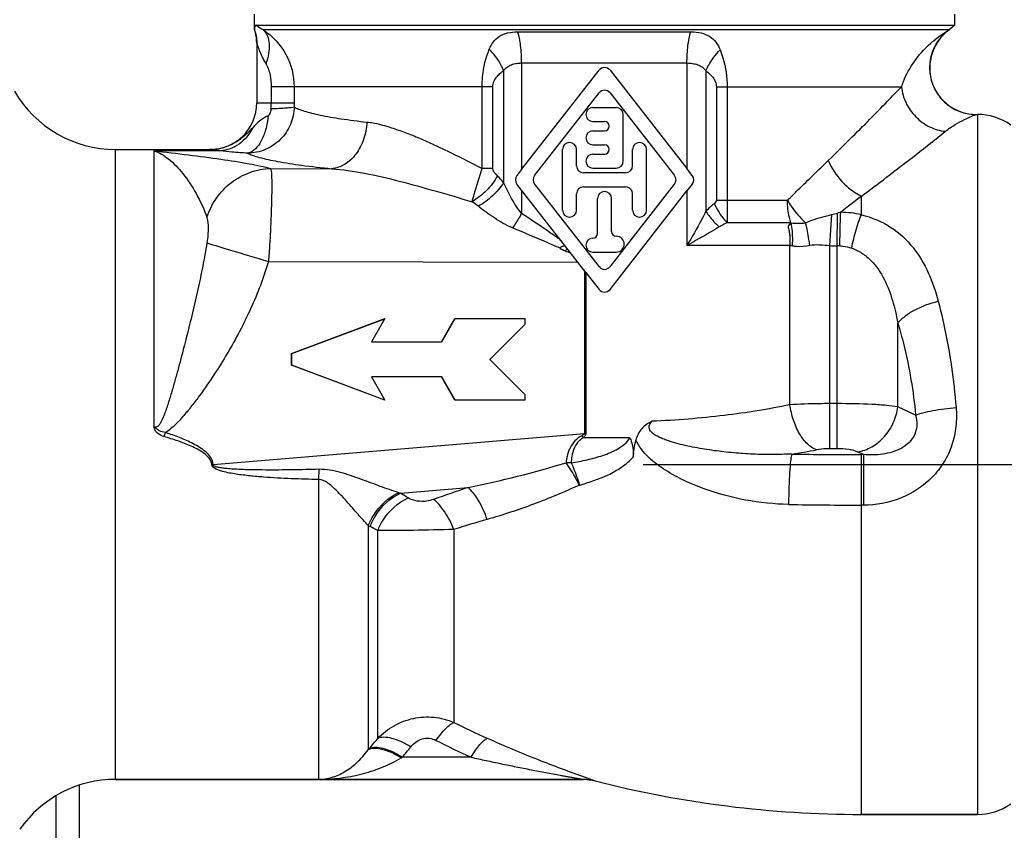
# Model space of a CAD drawing. Units: millimetres. Extents: x 0 to 420, y 0 to 297.
# Drawn here: x 124 to 145, y 232 to 250 of the extents above; entities that cross this region are included whole.
import ezdxf

# ---------------------------------------------------------------- set-up
doc = ezdxf.new("R2010")
doc.units = ezdxf.units.MM
doc.header["$LTSCALE"] = 23.1
doc.linetypes.add('CENTER', pattern=[0.6, 0.375, -0.075, 0.075, -0.075])
doc.layers.get('0').update_dxf_attribs({"linetype": 'CONTINUOUS'})
for name, color, linetype in [('A_STD', 7, 'CONTINUOUS'), ('E_STD', 7, 'CONTINUOUS'), ('KOSMETIK', 7, 'CONTINUOUS')]:
    doc.layers.add(name, color=color, linetype=linetype)

msp = doc.modelspace()

# ---------------------------------------------------------------- linework, layer by layer
at = {"color": 7, "linetype": 'Continuous'}
for p, q in [((128.543, 249.357), (128.549, 249.341)), ((128.549, 249.341), (128.562, 249.298)), ((143.543, 249.446), (143.425, 249.346)), ((128.58, 249.214), (128.586, 249.173)), ((128.586, 249.173), (128.59, 249.133)), ((128.593, 249.061), (128.593, 247.783)), ((134.266, 246.355), (135.925, 248.481)), ((136.162, 248.481), (137.807, 246.372)), ((134.545, 246.225), (135.925, 247.994)), ((136.162, 247.994), (137.542, 246.225)), ((134.545, 246.04), (135.925, 244.271)), ((136.162, 244.271), (137.542, 246.04)), ((136.162, 243.784), (137.807, 245.894)), ((135.641, 244.149), (135.925, 243.784)), ((129.338, 242.408), (131.337, 243.158)), ((129.346, 242.408), (131.338, 243.155)), ((131.337, 243.158), (131.049, 242.658)), ((132.548, 242.658), (132.837, 243.158)), ((132.555, 242.658), (132.844, 243.158)), ((132.837, 243.158), (134.336, 243.158)), ((134.336, 243.158), (134.336, 243.033)), ((134.336, 243.033), (133.586, 242.283)), ((131.049, 242.658), (132.548, 242.658)), ((129.338, 242.158), (129.338, 242.408)), ((129.346, 242.158), (129.346, 242.408)), ((133.586, 242.283), (134.336, 241.533)), ((131.337, 241.408), (129.338, 242.158)), ((129.338, 242.158), (129.346, 242.158)), ((131.338, 241.41), (129.346, 242.158)), ((131.049, 241.908), (131.337, 241.408)), ((132.548, 241.908), (131.049, 241.908)), ((132.837, 241.408), (132.548, 241.908)), ((132.844, 241.408), (132.555, 241.908)), ((134.336, 241.533), (134.336, 241.408)), ((134.336, 241.408), (132.837, 241.408)), ((135.838, 233.251), (135.59, 233.283)), ((124.793, 233.158), (124.793, 228.981)), ((124.293, 232.931), (124.293, 230.252)), ((123.518, 232.219), (123.522, 232.218))]:
    msp.add_line(p, q, dxfattribs=at)
at = {"color": 9, "linetype": 'Continuous'}
for p, q in [((143.422, 249.345), (128.74, 249.345)), ((134.183, 249.306), (137.89, 249.306)), ((134.266, 248.636), (137.807, 248.636)), ((133.881, 248.474), (133.881, 246.072)), ((138.214, 248.467), (138.214, 245.459)), ((128.902, 248.123), (128.902, 247.783)), ((133.65, 248.123), (128.902, 248.123)), ((129.394, 248.123), (129.394, 247.783)), ((133.42, 246.378), (133.42, 248.123)), ((133.65, 246.378), (133.65, 248.123)), ((138.437, 248.123), (138.437, 245.694)), ((138.437, 248.123), (142.4, 248.123)), ((138.667, 248.123), (138.667, 245.694)), ((128.593, 247.783), (129.394, 247.783)), ((144.026, 247.533), (144.026, 232.533)), ((127.814, 246.757), (126.393, 246.757)), ((133.65, 246.378), (133.42, 246.378)), ((138.437, 245.694), (139.96, 245.694)), ((140.032, 245.21), (138.669, 245.21)), ((140.014, 244.726), (137.807, 244.726)), ((129.922, 233.283), (129.922, 239.708)), ((130.983, 238.723), (130.983, 233.918)), ((131.186, 234.162), (131.186, 238.616)), ((132.816, 238.641), (132.816, 234.505)), ((130.983, 233.918), (131.004, 233.943)), ((131.69, 233.746), (131.711, 233.758)), ((133.183, 233.758), (131.711, 233.758)), ((135.59, 233.283), (129.922, 233.283)), ((135.59, 233.283), (135.59, 233.283)), ((135.609, 233.335), (135.683, 233.309)), ((135.838, 233.252), (135.838, 233.251))]:
    msp.add_line(p, q, dxfattribs=at)
at = {"color": 7, "linetype": 'Continuous'}
for points in [[(128.562, 249.298), (128.572, 249.255), (128.58, 249.214)], [(128.59, 249.133), (128.593, 249.095), (128.593, 249.061)]]:
    msp.add_lwpolyline(points, dxfattribs=at)
for centre, radius, start, end in [((136.043, 248.389), 0.15, 37.9577, 142.0423), ((125.569, 249.283), 2.5, 210, 270), ((136.043, 247.902), 0.15, 37.9577, 142.0423), ((127.593, 247.783), 1, 270, 360), ((127.594, 247.783), 0.999, 356.2494, 359.994), ((127.591, 247.783), 1.003, 355.4969, 356.2513), ((144.026, 246.283), 1.25, 54.9032, 90), ((127.594, 247.769), 0.986, 269.969, 271.1386), ((127.594, 247.777), 0.994, 271.1412, 274.5345), ((127.593, 247.783), 1, 274.5333, 277.5899), ((136.043, 244.364), 0.15, 217.9577, 322.0423), ((136.043, 243.877), 0.15, 217.9577, 322.0423), ((125.569, 230.783), 2.5, 90, 144.9674), ((144.026, 233.783), 1.25, 270, 305.0968)]:
    msp.add_arc(centre, radius, start, end, dxfattribs=at)
at = {"color": 9, "linetype": 'Continuous'}
for centre, radius, start, end in [((127.046, 247.784), 1.856, 356.1124, 359.9548), ((140.435, 247.782), 11.041, 179.9984, 180.4503), ((127.594, 247.823), 1.04, 269.9607, 273.7266), ((127.594, 247.832), 1.049, 273.7218, 274.5886), ((127.593, 247.834), 1.052, 274.5884, 275.1566), ((127.593, 247.837), 1.055, 275.1572, 277.0601), ((131.626, 244.093), 3, 41.2688, 44.9675), ((131.669, 243.458), 2.689, 51.5798, 55.1247), ((135.588, 245.509), 0.98, 238.697, 240.1404), ((135.641, 245.603), 1.088, 240.1889, 245.2268), ((135.665, 245.653), 1.143, 245.1761, 246.3327), ((139.526, 247.738), 14.838, 243.114, 246.1705), ((112.073, 249.87), 24.74, 319.9248, 320.5861), ((139.181, 247.085), 14.615, 242.5188, 245.7704), ((114.738, 247.746), 21.994, 320.5057, 321.2594), ((135.59, 232.279), 1.004, 75.6673, 89.9719)]:
    msp.add_arc(centre, radius, start, end, dxfattribs=at)
for points, knots in [([(128.794, 248.612), (128.821, 248.685), (128.861, 248.828), (128.876, 249.036), (128.841, 249.215), (128.778, 249.311), (128.74, 249.345)], [0, 0, 0, 0, 0.302445, 0.571711, 0.80207, 1, 1, 1, 1]), ([(128.74, 249.345), (128.936, 249.212), (129.273, 248.846), (129.394, 248.362), (129.394, 248.123)], [0, 0, 0, 0, 0.498272, 1, 1, 1, 1]), ([(133.574, 248.932), (133.596, 248.988), (133.653, 249.094), (133.789, 249.22), (133.974, 249.292), (134.11, 249.306), (134.183, 249.306)], [0, 0, 0, 0, 0.235677, 0.464625, 0.714144, 1, 1, 1, 1]), ([(134.266, 248.636), (134.266, 248.76), (134.254, 248.986), (134.215, 249.21), (134.183, 249.306)], [0, 0, 0, 0, 0.551663, 1, 1, 1, 1]), ([(137.807, 248.636), (137.807, 248.76), (137.82, 248.986), (137.859, 249.21), (137.89, 249.306)], [0, 0, 0, 0, 0.551731, 1, 1, 1, 1]), ([(137.89, 249.306), (137.965, 249.306), (138.107, 249.292), (138.297, 249.217), (138.438, 249.086), (138.496, 248.975), (138.519, 248.917)], [0, 0, 0, 0, 0.285228, 0.534515, 0.763349, 1, 1, 1, 1]), ([(128.593, 249.061), (128.593, 249.063), (128.597, 249.049), (128.6, 249.043), (128.607, 249.02), (128.619, 248.988), (128.637, 248.939), (128.661, 248.877), (128.689, 248.812), (128.731, 248.722), (128.768, 248.656), (128.794, 248.612)], [0, 0, 0, 0, 0.010307, 0.039158, 0.082243, 0.135316, 0.258483, 0.395179, 0.539716, 0.689512, 1, 1, 1, 1]), ([(133.42, 248.123), (133.42, 248.198), (133.434, 248.473), (133.499, 248.746), (133.574, 248.932)], [0, 0, 0, 0, 0.271645, 1, 1, 1, 1]), ([(133.881, 248.474), (133.864, 248.516), (133.784, 248.683), (133.672, 248.834), (133.574, 248.932)], [0, 0, 0, 0, 0.245486, 1, 1, 1, 1]), ([(138.214, 248.467), (138.232, 248.508), (138.311, 248.672), (138.422, 248.82), (138.519, 248.917)], [0, 0, 0, 0, 0.24509, 1, 1, 1, 1]), ([(138.519, 248.917), (138.541, 248.86), (138.628, 248.605), (138.667, 248.332), (138.667, 248.123)], [0, 0, 0, 0, 0.226068, 1, 1, 1, 1]), ([(128.794, 248.612), (128.814, 248.576), (128.85, 248.501), (128.891, 248.337), (128.902, 248.209), (128.902, 248.123)], [0, 0, 0, 0, 0.242566, 0.493659, 1, 1, 1, 1]), ([(133.881, 248.474), (133.902, 248.502), (133.952, 248.553), (134.047, 248.604), (134.154, 248.63), (134.228, 248.636), (134.266, 248.636)], [0, 0, 0, 0, 0.242416, 0.48494, 0.736756, 1, 1, 1, 1]), ([(137.807, 248.636), (137.847, 248.636), (137.926, 248.63), (138.039, 248.603), (138.14, 248.551), (138.193, 248.497), (138.214, 248.467)], [0, 0, 0, 0, 0.263487, 0.515484, 0.757839, 1, 1, 1, 1]), ([(133.65, 248.123), (133.65, 248.163), (133.668, 248.24), (133.728, 248.335), (133.801, 248.411), (133.854, 248.454), (133.881, 248.474)], [0, 0, 0, 0, 0.274635, 0.529008, 0.768769, 1, 1, 1, 1]), ([(138.214, 248.467), (138.268, 248.428), (138.345, 248.358), (138.42, 248.237), (138.437, 248.162), (138.437, 248.123)], [0, 0, 0, 0, 0.470736, 0.725527, 1, 1, 1, 1]), ([(129.394, 247.695), (129.393, 247.567), (129.338, 247.307), (129.117, 246.979), (128.788, 246.758), (128.528, 246.705), (128.399, 246.704)], [0, 0, 0, 0, 0.250026, 0.500318, 0.750358, 1, 1, 1, 1]), ([(128.898, 247.658), (128.896, 247.644), (128.894, 247.615), (128.885, 247.58), (128.875, 247.553), (128.864, 247.533), (128.855, 247.515), (128.844, 247.504), (128.838, 247.502)], [0, 0, 0, 0, 0.252889, 0.505623, 0.631401, 0.756672, 0.881145, 1, 1, 1, 1]), ([(128.898, 247.658), (128.958, 247.66), (129.067, 247.665), (129.212, 247.673), (129.318, 247.683), (129.374, 247.69), (129.394, 247.695)], [0, 0, 0, 0, 0.360921, 0.658349, 0.875134, 1, 1, 1, 1]), ([(129.394, 247.695), (129.423, 247.676), (129.496, 247.643), (129.621, 247.603), (129.775, 247.56), (130.036, 247.499), (130.431, 247.431), (130.767, 247.393), (130.951, 247.367)], [0, 0, 0, 0, 0.065877, 0.147955, 0.247875, 0.365357, 0.650758, 1, 1, 1, 1]), ([(128.838, 247.502), (128.828, 247.402), (128.803, 247.256), (128.742, 247.074), (128.654, 246.88), (128.524, 246.723), (128.399, 246.704)], [0, 0, 0, 0, 0.317877, 0.465508, 0.60164, 1, 1, 1, 1]), ([(128.838, 247.502), (128.774, 247.475), (128.651, 247.403), (128.557, 247.299), (128.508, 247.248)], [0, 0, 0, 0, 0.495697, 1, 1, 1, 1]), ([(130.951, 247.367), (131.044, 247.364), (131.234, 247.327), (131.518, 247.238), (131.816, 247.133), (132.123, 247.009), (132.437, 246.865), (132.871, 246.656), (133.199, 246.491), (133.42, 246.378)], [0, 0, 0, 0, 0.103701, 0.215798, 0.334126, 0.458222, 0.587696, 0.721671, 1, 1, 1, 1]), ([(128.508, 247.248), (128.456, 247.194), (128.351, 247.083), (128.167, 246.941), (127.955, 246.837), (127.801, 246.8), (127.723, 246.791)], [0, 0, 0, 0, 0.242173, 0.492389, 0.745592, 1, 1, 1, 1]), ([(128.508, 247.248), (128.442, 247.112), (128.292, 246.928), (128.028, 246.789), (127.885, 246.76), (127.814, 246.757)], [0, 0, 0, 0, 0.513735, 0.760325, 1, 1, 1, 1]), ([(127.814, 246.757), (127.77, 246.763), (127.697, 246.775), (127.623, 246.782), (127.593, 246.783)], [0, 0, 0, 0, 0.598612, 1, 1, 1, 1]), ([(128.399, 246.704), (128.288, 246.71), (128.092, 246.722), (127.897, 246.743), (127.814, 246.757)], [0, 0, 0, 0, 0.572028, 1, 1, 1, 1]), ([(128.399, 246.704), (128.433, 246.686), (128.515, 246.653), (128.726, 246.588), (129.076, 246.515), (129.593, 246.436), (129.982, 246.393), (130.197, 246.371)], [0, 0, 0, 0, 0.062857, 0.143829, 0.36018, 0.647098, 1, 1, 1, 1]), ([(130.197, 246.371), (130.434, 246.355), (130.922, 246.281), (131.66, 246.107), (132.426, 245.893), (132.943, 245.74), (133.207, 245.664)], [0, 0, 0, 0, 0.230331, 0.47685, 0.734563, 1, 1, 1, 1]), ([(133.207, 245.664), (133.221, 245.717), (133.289, 245.956), (133.362, 246.194), (133.42, 246.378)], [0, 0, 0, 0, 0.222767, 1, 1, 1, 1]), ([(133.749, 246.214), (133.685, 246.101), (133.524, 245.894), (133.319, 245.73), (133.207, 245.664)], [0, 0, 0, 0, 0.498824, 1, 1, 1, 1]), ([(133.881, 246.072), (133.815, 245.969), (133.65, 245.778), (133.449, 245.627), (133.34, 245.565)], [0, 0, 0, 0, 0.494381, 1, 1, 1, 1]), ([(134.266, 245.413), (134.223, 245.461), (134.148, 245.567), (134.019, 245.787), (133.934, 245.958), (133.881, 246.072)], [0, 0, 0, 0, 0.254092, 0.505993, 1, 1, 1, 1]), ([(138.437, 245.694), (138.436, 245.679), (138.426, 245.65), (138.403, 245.63), (138.393, 245.622)], [0, 0, 0, 0, 0.529135, 1, 1, 1, 1]), ([(138.667, 245.694), (138.667, 245.652), (138.667, 245.49), (138.667, 245.329), (138.669, 245.21)], [0, 0, 0, 0, 0.261777, 1, 1, 1, 1]), ([(134.073, 245.101), (133.937, 245.158), (133.685, 245.305), (133.451, 245.477), (133.34, 245.565)], [0, 0, 0, 0, 0.510685, 1, 1, 1, 1]), ([(138.214, 245.459), (138.184, 245.398), (138.055, 245.15), (137.916, 244.907), (137.807, 244.726)], [0, 0, 0, 0, 0.243676, 1, 1, 1, 1]), ([(138.393, 245.622), (138.377, 245.609), (138.314, 245.559), (138.256, 245.504), (138.214, 245.459)], [0, 0, 0, 0, 0.246123, 1, 1, 1, 1]), ([(138.214, 245.459), (138.233, 245.429), (138.314, 245.307), (138.415, 245.197), (138.498, 245.122)], [0, 0, 0, 0, 0.239933, 1, 1, 1, 1]), ([(138.393, 245.622), (138.409, 245.584), (138.483, 245.436), (138.583, 245.301), (138.669, 245.21)], [0, 0, 0, 0, 0.244152, 1, 1, 1, 1]), ([(134.266, 245.413), (134.251, 245.386), (134.191, 245.28), (134.125, 245.176), (134.073, 245.101)], [0, 0, 0, 0, 0.252039, 1, 1, 1, 1]), ([(135.079, 244.672), (134.995, 244.709), (134.661, 244.854), (134.325, 244.996), (134.073, 245.101)], [0, 0, 0, 0, 0.251019, 1, 1, 1, 1]), ([(138.498, 245.122), (138.444, 245.089), (138.216, 244.953), (137.984, 244.823), (137.807, 244.726)], [0, 0, 0, 0, 0.238852, 1, 1, 1, 1]), ([(138.669, 245.21), (138.625, 245.191), (138.567, 245.163), (138.512, 245.131), (138.498, 245.122)], [0, 0, 0, 0, 0.747663, 1, 1, 1, 1]), ([(131.186, 234.162), (131.288, 234.269), (131.524, 234.453), (131.943, 234.613), (132.391, 234.638), (132.681, 234.563), (132.816, 234.505)], [0, 0, 0, 0, 0.250059, 0.500063, 0.750028, 1, 1, 1, 1]), ([(132.437, 234.12), (132.499, 234.21), (132.592, 234.331), (132.726, 234.454), (132.787, 234.494), (132.816, 234.505)], [0, 0, 0, 0, 0.604191, 0.830992, 1, 1, 1, 1]), ([(131.893, 233.982), (131.826, 234.023), (131.694, 234.093), (131.5, 234.164), (131.331, 234.193), (131.227, 234.18), (131.186, 234.162)], [0, 0, 0, 0, 0.316908, 0.594811, 0.822852, 1, 1, 1, 1]), ([(131.893, 233.982), (131.924, 234.02), (131.996, 234.09), (132.133, 234.161), (132.29, 234.175), (132.391, 234.143), (132.437, 234.12)], [0, 0, 0, 0, 0.23969, 0.489362, 0.746154, 1, 1, 1, 1]), ([(133.183, 233.758), (133.214, 233.809), (133.274, 233.903), (133.365, 234.025), (133.448, 234.112), (133.505, 234.154), (133.531, 234.166)], [0, 0, 0, 0, 0.332816, 0.616478, 0.840327, 1, 1, 1, 1]), ([(133.531, 234.166), (133.891, 234.006), (134.579, 233.716), (135.277, 233.453), (135.609, 233.335)], [0, 0, 0, 0, 0.527632, 1, 1, 1, 1]), ([(129.922, 233.283), (130.015, 233.285), (130.207, 233.315), (130.485, 233.439), (130.752, 233.641), (130.908, 233.818), (130.983, 233.918)], [0, 0, 0, 0, 0.218122, 0.450233, 0.707696, 1, 1, 1, 1]), ([(131.69, 233.746), (131.622, 233.787), (131.49, 233.857), (131.296, 233.927), (131.126, 233.953), (131.023, 233.937), (130.983, 233.918)], [0, 0, 0, 0, 0.317817, 0.595592, 0.822911, 1, 1, 1, 1]), ([(131.711, 233.758), (131.643, 233.8), (131.511, 233.872), (131.316, 233.945), (131.147, 233.975), (131.044, 233.961), (131.004, 233.943)], [0, 0, 0, 0, 0.319432, 0.598169, 0.825133, 1, 1, 1, 1]), ([(129.922, 233.283), (130.224, 233.285), (130.683, 233.341), (131.27, 233.528), (131.554, 233.665), (131.69, 233.746)], [0, 0, 0, 0, 0.491352, 0.742541, 1, 1, 1, 1]), ([(133.183, 233.758), (133.291, 233.734), (133.505, 233.688), (133.827, 233.62), (134.148, 233.554), (134.415, 233.501), (134.627, 233.46), (134.784, 233.43), (134.94, 233.401), (135.069, 233.377), (135.171, 233.359), (135.246, 233.345), (135.32, 233.332), (135.39, 233.319), (135.447, 233.309), (135.491, 233.302), (135.52, 233.296), (135.546, 233.292), (135.565, 233.288), (135.578, 233.286), (135.584, 233.285), (135.588, 233.283), (135.59, 233.284), (135.59, 233.283)], [0, 0, 0, 0, 0.134601, 0.268739, 0.402262, 0.534915, 0.600781, 0.666218, 0.731067, 0.795052, 0.826576, 0.857651, 0.888116, 0.917644, 0.945722, 0.958909, 0.971296, 0.982352, 0.991394, 0.994927, 0.997631, 0.999367, 1, 1, 1, 1]), ([(135.683, 233.309), (135.704, 233.301), (135.733, 233.291), (135.77, 233.278), (135.793, 233.269), (135.811, 233.262), (135.826, 233.258), (135.833, 233.254), (135.838, 233.253), (135.838, 233.252)], [0, 0, 0, 0, 0.395576, 0.565831, 0.713216, 0.833732, 0.923524, 0.979727, 1, 1, 1, 1])]:
    msp.add_open_spline(points, degree=3, knots=knots, dxfattribs=at)
at = {"color": 7, "linetype": 'Continuous'}
msp.add_open_spline([(133.749, 246.214), (133.738, 246.224), (133.712, 246.254), (133.677, 246.293), (133.659, 246.34), (133.651, 246.365), (133.65, 246.378)], degree=3, knots=[0, 0, 0, 0, 0.236826, 0.60227, 0.797709, 1, 1, 1, 1], dxfattribs=at)
at = {"layer": 'A_STD', "color": 9, "linetype": 'Continuous'}
for p, q in [((134.266, 248.636), (134.266, 246.355)), ((137.807, 248.636), (137.807, 246.372)), ((134.266, 245.911), (134.266, 245.413)), ((137.807, 245.894), (137.807, 244.726)), ((128.845, 244.382), (135.472, 244.365)), ((135.613, 244.185), (135.613, 240.697)), ((135.641, 244.149), (135.641, 240.697))]:
    msp.add_line(p, q, dxfattribs=at)
at = {"layer": 'A_STD', "color": 7, "linetype": 'Continuous'}
for p, q in [((135.793, 247.683), (136.293, 247.683)), ((135.793, 247.383), (136.043, 247.383)), ((136.443, 246.533), (136.443, 247.533)), ((144.006, 247.533), (144.026, 247.533)), ((135.793, 247.183), (136.043, 247.183)), ((125.569, 246.783), (127.593, 246.783)), ((135.143, 245.483), (135.143, 246.783)), ((135.443, 246.433), (135.443, 246.783)), ((135.793, 246.883), (136.043, 246.883)), ((136.643, 246.433), (136.643, 246.783)), ((136.943, 245.483), (136.943, 246.783)), ((135.793, 246.683), (136.043, 246.683)), ((134.266, 246.355), (134.165, 246.225)), ((135.793, 246.383), (136.293, 246.383)), ((137.922, 246.225), (137.807, 246.372)), ((136.493, 246.283), (135.593, 246.283)), ((135.641, 244.149), (134.165, 246.04)), ((135.593, 245.983), (136.493, 245.983)), ((137.922, 246.04), (137.807, 245.894)), ((135.443, 245.483), (135.443, 245.833)), ((135.893, 244.983), (135.893, 245.733)), ((136.193, 245.023), (136.193, 245.733)), ((136.643, 245.483), (136.643, 245.833)), ((135.793, 244.583), (136.293, 244.583)), ((125.569, 233.283), (135.59, 233.283)), ((141.543, 232.533), (144.026, 232.533))]:
    msp.add_line(p, q, dxfattribs=at)
at = {"layer": 'A_STD', "color": 7, "linetype": 'CENTER'}
msp.add_line((136.869, 240.033), (249.854, 240.033), dxfattribs=at)
at = {"layer": 'A_STD', "color": 7, "linetype": 'Continuous'}
for centre, radius, start, end in [((135.793, 247.533), 0.15, 90, 270), ((136.293, 247.533), 0.15, 0, 90), ((136.043, 247.283), 0.1, 270, 90), ((135.793, 247.033), 0.15, 90, 270), ((135.293, 246.783), 0.15, 0, 180), ((136.793, 246.783), 0.15, 0, 180), ((136.043, 246.783), 0.1, 270, 90), ((135.793, 246.533), 0.15, 90, 270), ((136.293, 246.533), 0.15, 270, 360), ((135.593, 246.433), 0.15, 180, 270), ((136.493, 246.433), 0.15, 270, 360), ((134.283, 246.133), 0.15, 142.0423, 217.9577), ((134.663, 246.133), 0.15, 142.0423, 217.9577), ((137.423, 246.133), 0.15, 322.0423, 37.9577), ((137.803, 246.133), 0.15, 322.0423, 37.9577), ((135.593, 245.833), 0.15, 90, 180), ((136.043, 245.733), 0.15, 0, 180), ((136.493, 245.833), 0.15, 0, 90), ((135.293, 245.483), 0.15, 180, 360), ((136.793, 245.483), 0.15, 180, 360), ((136.293, 245.023), 0.1, 180, 270), ((135.793, 244.733), 0.15, 90, 270), ((135.793, 244.983), 0.1, 270, 360), ((136.293, 244.753), 0.17, 270, 90), ((141.543, 255.533), 23, 255.6385, 270)]:
    msp.add_arc(centre, radius, start, end, dxfattribs=at)
at = {"layer": 'A_STD', "color": 9, "linetype": 'Continuous'}
for centre, radius, start, end in [((126.078, 250.705), 10.978, 326.2524, 326.5912), ((131.679, 236.545), 8.798, 65.5101, 66.3646)]:
    msp.add_arc(centre, radius, start, end, dxfattribs=at)
msp.add_open_spline([(135.095, 244.848), (135.026, 244.897), (134.752, 245.087), (134.475, 245.274), (134.266, 245.413)], degree=3, knots=[0, 0, 0, 0, 0.251508, 1, 1, 1, 1], dxfattribs=at)
msp.add_open_spline([(135.192, 244.724), (135.153, 244.711), (135.115, 244.692), (135.079, 244.672)], degree=3, dxfattribs=at)
at = {"layer": 'E_STD', "color": 9, "linetype": 'Continuous'}
for p, q in [((143.422, 249.345), (143.425, 249.346)), ((144.001, 247.531), (144.006, 247.533)), ((125.569, 233.283), (125.569, 246.783)), ((126.393, 246.757), (126.393, 240.842)), ((128.888, 246.374), (130.197, 246.371)), ((141.543, 245.383), (141.543, 245.781)), ((140.865, 244.723), (140.912, 245.387)), ((141.023, 244.717), (141.029, 245.417)), ((139.972, 245.138), (140.037, 245.207)), ((140.014, 241.312), (140.014, 244.726)), ((140.865, 240.37), (140.865, 244.723)), ((141.023, 240.37), (141.023, 244.717)), ((142.322, 241.269), (142.322, 243.064)), ((141.023, 241.336), (140.865, 241.336)), ((142.705, 241.091), (142.322, 241.269)), ((127.658, 240.034), (135.613, 240.697)), ((135.593, 240.608), (136.58, 240.608)), ((135.641, 240.697), (135.613, 240.697)), ((141.023, 240.37), (140.865, 240.37)), ((141.585, 240.243), (141.456, 240.303)), ((141.543, 232.533), (141.543, 240.243)), ((141.585, 240.243), (141.543, 240.243)), ((141.585, 240.243), (141.585, 239.161)), ((127.629, 240.034), (127.658, 240.034)), ((129.922, 239.708), (129.928, 239.928)), ((131.672, 239.416), (133.123, 239.537)), ((141.585, 239.161), (141.543, 239.161))]:
    msp.add_line(p, q, dxfattribs=at)
at = {"layer": 'E_STD', "color": 7, "linetype": 'Continuous'}
for p, q in [((129.922, 233.283), (125.569, 233.283)), ((144.026, 232.533), (141.543, 232.533))]:
    msp.add_line(p, q, dxfattribs=at)
for centre, radius, start in [((144.006, 248.533), 1, 125.5434), ((125.569, 249.283), 2.5, 210)]:
    msp.add_arc(centre, radius, start, 270, dxfattribs=at)
at = {"layer": 'E_STD', "color": 9, "linetype": 'Continuous'}
for centre, radius, start, end in [((235.383, 125.051), 152.91, 127.85682, 128.06656), ((140.308, 248.022), 2.703, 282.9026, 285.4632), ((142.959, 238.411), 7.267, 104.8036, 105.401), ((141.073, 243.338), 2.099, 77.0605, 89.2172), ((140.716, 246.41), 1.381, 240.3278, 240.5606), ((140.173, 246.521), 1.321, 264.0834, 277.4803), ((141.044, 247.297), 2.581, 266.0254, 269.524), ((140.789, 229.645), 15.074, 88.8853, 89.1102), ((93.127, 251.955), 35.347, 341.3118, 341.4629), ((120.039, 225.937), 21.381, 43.3246, 43.4724), ((137.211, 258.629), 18.591, 278.7864, 280.4466), ((141.543, 324.157), 83.914, 268.98118, 270.00058), ((128.217, 263.287), 24.251, 281.6733, 286.7851), ((135.257, 238.29), 1.778, 87.6967, 91.1798), ((132.148, 241.053), 1.705, 252.4841, 253.8126), ((120.141, 220.19), 22.419, 58.5543, 59.0442), ((139.916, 218.413), 22.189, 107.8247, 109.8544), ((141.542, 322.039), 82.878, 268.92169, 270.00074), ((131.666, 239.946), 1.401, 240.7948, 242.6338), ((114.283, 206.357), 36.419, 62.3458, 62.6367), ((140.582, 213.991), 25.845, 105.8358, 107.4856)]:
    msp.add_arc(centre, radius, start, end, dxfattribs=at)
for points, knots in [([(142.4, 248.123), (142.501, 248.433), (142.806, 248.906), (143.236, 249.239), (143.422, 249.345)], [0, 0, 0, 0, 0.603192, 1, 1, 1, 1]), ([(143.422, 249.345), (143.336, 249.285), (143.184, 249.135), (143.038, 248.852), (142.986, 248.537), (143.034, 248.222), (143.178, 247.937), (143.403, 247.71), (143.686, 247.565), (143.897, 247.531), (144.001, 247.531)], [0, 0, 0, 0, 0.124917, 0.249867, 0.374893, 0.499957, 0.62503, 0.750079, 0.875059, 1, 1, 1, 1]), ([(140.834, 246.547), (140.99, 246.701), (141.289, 246.995), (141.711, 247.414), (142.076, 247.787), (142.296, 248.022), (142.4, 248.123)], [0, 0, 0, 0, 0.295966, 0.565588, 0.803669, 1, 1, 1, 1]), ([(142.4, 248.123), (142.413, 248.005), (142.481, 247.769), (142.694, 247.469), (142.99, 247.253), (143.225, 247.184), (143.342, 247.172)], [0, 0, 0, 0, 0.24825, 0.501551, 0.753976, 1, 1, 1, 1]), ([(130.951, 247.367), (130.946, 247.242), (130.901, 246.998), (130.738, 246.68), (130.498, 246.449), (130.295, 246.378), (130.197, 246.371)], [0, 0, 0, 0, 0.277596, 0.542094, 0.782583, 1, 1, 1, 1]), ([(143.342, 247.172), (143.409, 247.225), (143.543, 247.315), (143.764, 247.435), (143.917, 247.501), (144.001, 247.531)], [0, 0, 0, 0, 0.33891, 0.641143, 1, 1, 1, 1]), ([(141.543, 245.781), (141.723, 245.915), (142.328, 246.371), (142.925, 246.839), (143.342, 247.172)], [0, 0, 0, 0, 0.295698, 1, 1, 1, 1]), ([(126.393, 246.757), (126.507, 246.718), (126.739, 246.576), (127.037, 246.255), (127.314, 245.831), (127.465, 245.504), (127.527, 245.327)], [0, 0, 0, 0, 0.192096, 0.425301, 0.699291, 1, 1, 1, 1]), ([(126.393, 246.757), (126.639, 246.727), (127.117, 246.67), (127.796, 246.581), (128.314, 246.502), (128.668, 246.432), (128.82, 246.394), (128.888, 246.374)], [0, 0, 0, 0, 0.293828, 0.571296, 0.814024, 0.915683, 1, 1, 1, 1]), ([(139.96, 245.694), (140.034, 245.768), (140.22, 245.949), (140.511, 246.234), (140.728, 246.443), (140.834, 246.547)], [0, 0, 0, 0, 0.258625, 0.636331, 1, 1, 1, 1]), ([(140.834, 246.547), (140.903, 246.382), (141.103, 246.082), (141.387, 245.857), (141.543, 245.781)], [0, 0, 0, 0, 0.506461, 1, 1, 1, 1]), ([(127.527, 245.327), (127.575, 245.474), (127.715, 245.754), (128.036, 246.091), (128.439, 246.313), (128.739, 246.371), (128.888, 246.374)], [0, 0, 0, 0, 0.254165, 0.506111, 0.754695, 1, 1, 1, 1]), ([(128.888, 246.374), (128.893, 246.367), (128.899, 246.344), (128.905, 246.303), (128.91, 246.245), (128.915, 246.136), (128.916, 245.964), (128.913, 245.718), (128.904, 245.426), (128.89, 245.098), (128.871, 244.746), (128.854, 244.505), (128.845, 244.382)], [0, 0, 0, 0, 0.013099, 0.034199, 0.063416, 0.100599, 0.197716, 0.322387, 0.470364, 0.636515, 0.815142, 1, 1, 1, 1]), ([(140.032, 245.21), (140.021, 245.248), (139.994, 245.345), (139.967, 245.507), (139.959, 245.631), (139.96, 245.694)], [0, 0, 0, 0, 0.240787, 0.615948, 1, 1, 1, 1]), ([(139.96, 245.694), (139.985, 245.65), (140.095, 245.475), (140.231, 245.317), (140.345, 245.211)], [0, 0, 0, 0, 0.244614, 1, 1, 1, 1]), ([(127.527, 245.327), (127.549, 245.253), (127.555, 245.125), (127.549, 244.943), (127.536, 244.838), (127.528, 244.782)], [0, 0, 0, 0, 0.419526, 0.692493, 1, 1, 1, 1]), ([(140.345, 245.211), (140.39, 245.231), (140.574, 245.303), (140.766, 245.354), (140.912, 245.387)], [0, 0, 0, 0, 0.245146, 1, 1, 1, 1]), ([(141.082, 244.716), (141.083, 244.782), (141.086, 245.023), (141.093, 245.263), (141.102, 245.436)], [0, 0, 0, 0, 0.277137, 1, 1, 1, 1]), ([(141.335, 244.67), (141.361, 244.801), (141.42, 245.042), (141.498, 245.278), (141.543, 245.383)], [0, 0, 0, 0, 0.537575, 1, 1, 1, 1]), ([(141.543, 245.383), (141.767, 245.329), (142.185, 245.154), (142.672, 244.702), (142.997, 244.144), (143.133, 243.739), (143.188, 243.53)], [0, 0, 0, 0, 0.26433, 0.510136, 0.751822, 1, 1, 1, 1]), ([(139.972, 245.138), (139.98, 245.105), (139.996, 245.039), (140.014, 244.901), (140.014, 244.796), (140.014, 244.726)], [0, 0, 0, 0, 0.244002, 0.492685, 1, 1, 1, 1]), ([(140.067, 244.72), (140.07, 244.763), (140.077, 244.925), (140.063, 245.089), (140.037, 245.207)], [0, 0, 0, 0, 0.259757, 1, 1, 1, 1]), ([(140.437, 244.729), (140.432, 244.771), (140.41, 244.933), (140.378, 245.094), (140.345, 245.211)], [0, 0, 0, 0, 0.257916, 1, 1, 1, 1]), ([(127.528, 244.782), (127.501, 244.615), (127.44, 244.282), (127.334, 243.782), (127.218, 243.28), (127.093, 242.775), (126.984, 242.352), (126.893, 242.013), (126.822, 241.758), (126.76, 241.545), (126.708, 241.375), (126.666, 241.248), (126.63, 241.143), (126.597, 241.06), (126.571, 240.998), (126.542, 240.938), (126.513, 240.89), (126.485, 240.855), (126.459, 240.833), (126.424, 240.825), (126.403, 240.835), (126.393, 240.842)], [0, 0, 0, 0, 0.12129, 0.243581, 0.366999, 0.491587, 0.617307, 0.680561, 0.744052, 0.807755, 0.839679, 0.871647, 0.903655, 0.919673, 0.935703, 0.951745, 0.967782, 0.975858, 0.98392, 0.991952, 1, 1, 1, 1]), ([(127.528, 244.782), (127.696, 244.728), (128.135, 244.595), (128.574, 244.463), (128.845, 244.382)], [0, 0, 0, 0, 0.384932, 1, 1, 1, 1]), ([(140.067, 244.72), (140.096, 244.715), (140.219, 244.699), (140.344, 244.71), (140.437, 244.729)], [0, 0, 0, 0, 0.238644, 1, 1, 1, 1]), ([(140.437, 244.729), (140.506, 244.743), (140.651, 244.747), (140.793, 244.731), (140.865, 244.723)], [0, 0, 0, 0, 0.494373, 1, 1, 1, 1]), ([(141.082, 244.716), (141.104, 244.715), (141.189, 244.71), (141.274, 244.691), (141.335, 244.67)], [0, 0, 0, 0, 0.252035, 1, 1, 1, 1]), ([(141.335, 244.67), (141.415, 244.642), (141.566, 244.566), (141.819, 244.353), (142.048, 244.008), (142.219, 243.548), (142.292, 243.227), (142.322, 243.064)], [0, 0, 0, 0, 0.128688, 0.25407, 0.500046, 0.747847, 1, 1, 1, 1]), ([(128.845, 244.382), (128.742, 244.037), (128.548, 243.53), (128.23, 242.883), (127.967, 242.41), (127.68, 241.951), (127.424, 241.58), (127.208, 241.292), (127.037, 241.082), (126.855, 240.883), (126.718, 240.763), (126.64, 240.717)], [0, 0, 0, 0, 0.24994, 0.374978, 0.500014, 0.625048, 0.750078, 0.812595, 0.875109, 0.937609, 1, 1, 1, 1]), ([(142.322, 243.064), (142.366, 243.117), (142.478, 243.22), (142.76, 243.396), (143.011, 243.488), (143.188, 243.53)], [0, 0, 0, 0, 0.208231, 0.453286, 1, 1, 1, 1]), ([(143.188, 243.53), (143.235, 243.352), (143.413, 242.602), (143.522, 241.837), (143.571, 241.254)], [0, 0, 0, 0, 0.239876, 1, 1, 1, 1]), ([(142.322, 243.064), (142.369, 242.91), (142.546, 242.263), (142.656, 241.598), (142.705, 241.091)], [0, 0, 0, 0, 0.240135, 1, 1, 1, 1]), ([(140.014, 241.312), (139.55, 241.214), (138.568, 241.059), (137.578, 240.98), (137.061, 240.957)], [0, 0, 0, 0, 0.478089, 1, 1, 1, 1]), ([(140.865, 241.336), (140.79, 241.336), (140.506, 241.334), (140.223, 241.325), (140.014, 241.312)], [0, 0, 0, 0, 0.264777, 1, 1, 1, 1]), ([(140.582, 240.346), (140.51, 240.372), (140.366, 240.474), (140.201, 240.698), (140.076, 240.986), (140.028, 241.201), (140.014, 241.312)], [0, 0, 0, 0, 0.197457, 0.437173, 0.71084, 1, 1, 1, 1]), ([(142.322, 241.269), (142.243, 241.281), (142.06, 241.301), (141.627, 241.329), (141.273, 241.336), (141.023, 241.336)], [0, 0, 0, 0, 0.184105, 0.423192, 1, 1, 1, 1]), ([(141.456, 240.303), (141.563, 240.318), (141.779, 240.396), (142.048, 240.617), (142.243, 240.918), (142.308, 241.151), (142.322, 241.269)], [0, 0, 0, 0, 0.235395, 0.48463, 0.742458, 1, 1, 1, 1]), ([(143.571, 241.254), (143.582, 241.12), (143.58, 240.847), (143.495, 240.447), (143.323, 240.074), (142.988, 239.641), (142.403, 239.259), (141.856, 239.161), (141.585, 239.161)], [0, 0, 0, 0, 0.124401, 0.249495, 0.374927, 0.500437, 0.750022, 1, 1, 1, 1]), ([(142.705, 241.091), (142.756, 241.111), (142.877, 241.146), (143.165, 241.208), (143.403, 241.238), (143.571, 241.254)], [0, 0, 0, 0, 0.18725, 0.427186, 1, 1, 1, 1]), ([(142.705, 241.091), (142.722, 241.026), (142.743, 240.887), (142.7, 240.674), (142.573, 240.495), (142.397, 240.371), (142.201, 240.292), (141.93, 240.234), (141.722, 240.231), (141.585, 240.243)], [0, 0, 0, 0, 0.121333, 0.248553, 0.377903, 0.505167, 0.630117, 0.753839, 1, 1, 1, 1]), ([(126.611, 240.629), (126.559, 240.644), (126.484, 240.68), (126.413, 240.763), (126.396, 240.815), (126.393, 240.842)], [0, 0, 0, 0, 0.500292, 0.750796, 1, 1, 1, 1]), ([(126.64, 240.717), (126.594, 240.721), (126.522, 240.739), (126.448, 240.797), (126.412, 240.827), (126.393, 240.842)], [0, 0, 0, 0, 0.498798, 0.749251, 1, 1, 1, 1]), ([(140.051, 240.256), (139.913, 240.249), (139.637, 240.242), (139.222, 240.25), (138.806, 240.278), (138.459, 240.317), (138.183, 240.358), (137.977, 240.394), (137.771, 240.437), (137.567, 240.488), (137.399, 240.54), (137.268, 240.59), (137.173, 240.635), (137.097, 240.68), (137.044, 240.726), (137.01, 240.767), (136.992, 240.818), (137, 240.89), (137.036, 240.932), (137.061, 240.957)], [0, 0, 0, 0, 0.123618, 0.247742, 0.372353, 0.497406, 0.560083, 0.622841, 0.685667, 0.748542, 0.811439, 0.8429, 0.874362, 0.905735, 0.921553, 0.937421, 0.953006, 0.968787, 1, 1, 1, 1]), ([(127.629, 240.034), (127.628, 240.133), (127.498, 240.259), (127.33, 240.358), (127.144, 240.448), (126.905, 240.539), (126.709, 240.6), (126.611, 240.629)], [0, 0, 0, 0, 0.243394, 0.369458, 0.495568, 0.747762, 1, 1, 1, 1]), ([(127.658, 240.034), (127.658, 240.06), (127.648, 240.114), (127.598, 240.209), (127.504, 240.306), (127.373, 240.398), (127.187, 240.503), (126.942, 240.611), (126.742, 240.683), (126.64, 240.717)], [0, 0, 0, 0, 0.062331, 0.124775, 0.249535, 0.374569, 0.49966, 0.749801, 1, 1, 1, 1]), ([(135.555, 240.648), (135.501, 240.621), (135.403, 240.545), (135.317, 240.419), (135.27, 240.311), (135.25, 240.242), (135.236, 240.188), (135.227, 240.134), (135.221, 240.095), (135.22, 240.068)], [0, 0, 0, 0, 0.260978, 0.518863, 0.645057, 0.768037, 0.827971, 0.886653, 1, 1, 1, 1]), ([(135.328, 240.067), (135.442, 240.086), (135.671, 240.129), (136.008, 240.22), (136.281, 240.331), (136.476, 240.462), (136.556, 240.554), (136.58, 240.608)], [0, 0, 0, 0, 0.24816, 0.497703, 0.748375, 0.874291, 1, 1, 1, 1]), ([(135.593, 240.608), (135.545, 240.581), (135.459, 240.509), (135.381, 240.366), (135.34, 240.216), (135.33, 240.116), (135.328, 240.067)], [0, 0, 0, 0, 0.26174, 0.519895, 0.768244, 1, 1, 1, 1]), ([(135.613, 240.697), (135.612, 240.69), (135.604, 240.679), (135.584, 240.663), (135.566, 240.654), (135.555, 240.648)], [0, 0, 0, 0, 0.249647, 0.5019, 1, 1, 1, 1]), ([(135.641, 240.697), (135.641, 240.688), (135.633, 240.654), (135.61, 240.627), (135.593, 240.608)], [0, 0, 0, 0, 0.251187, 1, 1, 1, 1]), ([(139.983, 239.176), (139.675, 239.181), (139.06, 239.246), (138.314, 239.446), (137.747, 239.68), (137.342, 239.9), (136.974, 240.172), (136.775, 240.415), (136.714, 240.554)], [0, 0, 0, 0, 0.251185, 0.501813, 0.626922, 0.751745, 0.876191, 1, 1, 1, 1]), ([(135.503, 239.591), (135.713, 239.646), (136.026, 239.751), (136.409, 239.965), (136.582, 240.107), (136.657, 240.188)], [0, 0, 0, 0, 0.496336, 0.747146, 1, 1, 1, 1]), ([(140.051, 240.256), (140.045, 240.236), (140.036, 240.186), (140.019, 240.052), (140.003, 239.829), (139.989, 239.519), (139.984, 239.293), (139.983, 239.176)], [0, 0, 0, 0, 0.057377, 0.140808, 0.374988, 0.673761, 1, 1, 1, 1]), ([(140.865, 240.37), (140.84, 240.37), (140.745, 240.368), (140.65, 240.359), (140.582, 240.346)], [0, 0, 0, 0, 0.264724, 1, 1, 1, 1]), ([(141.456, 240.303), (141.431, 240.315), (141.371, 240.334), (141.226, 240.363), (141.107, 240.37), (141.023, 240.37)], [0, 0, 0, 0, 0.188526, 0.427244, 1, 1, 1, 1]), ([(129.922, 239.708), (129.725, 239.713), (129.43, 239.722), (129.036, 239.741), (128.741, 239.76), (128.447, 239.786), (128.202, 239.815), (128.008, 239.848), (127.888, 239.874), (127.792, 239.903), (127.707, 239.936), (127.629, 239.987), (127.629, 240.034)], [0, 0, 0, 0, 0.250771, 0.376158, 0.501543, 0.626926, 0.752301, 0.81499, 0.877669, 0.90901, 0.94034, 1, 1, 1, 1]), ([(129.928, 239.928), (129.833, 239.926), (129.641, 239.921), (129.354, 239.916), (129.067, 239.913), (128.78, 239.913), (128.541, 239.915), (128.349, 239.92), (128.206, 239.926), (128.063, 239.934), (127.943, 239.944), (127.849, 239.956), (127.776, 239.969), (127.714, 239.984), (127.657, 240.011), (127.658, 240.034)], [0, 0, 0, 0, 0.125233, 0.250466, 0.3757, 0.500933, 0.626167, 0.688784, 0.751402, 0.814019, 0.876633, 0.907941, 0.939246, 0.970527, 1, 1, 1, 1]), ([(135.503, 239.591), (135.481, 239.634), (135.397, 239.798), (135.3, 239.957), (135.22, 240.068)], [0, 0, 0, 0, 0.259147, 1, 1, 1, 1]), ([(135.328, 240.067), (135.345, 240.031), (135.412, 239.876), (135.467, 239.715), (135.503, 239.591)], [0, 0, 0, 0, 0.236204, 1, 1, 1, 1]), ([(131.634, 239.427), (131.501, 239.469), (131.23, 239.565), (130.817, 239.72), (130.389, 239.871), (130.083, 239.932), (129.928, 239.928)], [0, 0, 0, 0, 0.234795, 0.483945, 0.740711, 1, 1, 1, 1]), ([(130.983, 238.723), (130.908, 238.802), (130.755, 238.974), (130.521, 239.242), (130.308, 239.475), (130.113, 239.644), (129.988, 239.705), (129.922, 239.708)], [0, 0, 0, 0, 0.22321, 0.469598, 0.730871, 0.865178, 1, 1, 1, 1]), ([(135.503, 239.591), (135.181, 239.441), (134.531, 239.17), (133.863, 238.949), (133.529, 238.854)], [0, 0, 0, 0, 0.50557, 1, 1, 1, 1]), ([(130.983, 238.723), (131.015, 238.801), (131.164, 239.088), (131.415, 239.33), (131.634, 239.427)], [0, 0, 0, 0, 0.259948, 1, 1, 1, 1]), ([(131.022, 238.701), (131.053, 238.781), (131.199, 239.072), (131.451, 239.32), (131.672, 239.416)], [0, 0, 0, 0, 0.261483, 1, 1, 1, 1]), ([(133.529, 238.854), (133.48, 238.994), (133.393, 239.19), (133.245, 239.412), (133.164, 239.501), (133.123, 239.537)], [0, 0, 0, 0, 0.554895, 0.796031, 1, 1, 1, 1]), ([(131.186, 238.616), (131.218, 238.694), (131.365, 238.981), (131.617, 239.222), (131.836, 239.316)], [0, 0, 0, 0, 0.261281, 1, 1, 1, 1]), ([(132.38, 239.283), (132.333, 239.266), (132.155, 239.222), (131.952, 239.246), (131.836, 239.316)], [0, 0, 0, 0, 0.265254, 1, 1, 1, 1]), ([(132.816, 238.641), (132.763, 238.774), (132.668, 238.961), (132.508, 239.168), (132.423, 239.25), (132.38, 239.283)], [0, 0, 0, 0, 0.549913, 0.791669, 1, 1, 1, 1]), ([(132.816, 238.641), (132.527, 238.631), (132.101, 238.622), (131.557, 238.614), (131.303, 238.614), (131.186, 238.616)], [0, 0, 0, 0, 0.53169, 0.785353, 1, 1, 1, 1])]:
    msp.add_open_spline(points, degree=3, knots=knots, dxfattribs=at)
for points in [[(139.972, 245.138), (139.993, 245.161), (140.014, 245.185), (140.032, 245.21)], [(140.014, 244.726), (140.032, 244.726), (140.05, 244.723), (140.067, 244.72)]]:
    msp.add_open_spline(points, degree=3, dxfattribs=at)
at = {"layer": 'E_STD', "color": 7, "linetype": 'Continuous'}
for points, knots in [([(137.061, 240.957), (136.978, 240.92), (136.859, 240.84), (136.756, 240.687), (136.725, 240.599), (136.714, 240.554)], [0, 0, 0, 0, 0.497219, 0.748343, 1, 1, 1, 1]), ([(136.58, 240.608), (136.597, 240.576), (136.652, 240.443), (136.664, 240.295), (136.657, 240.188)], [0, 0, 0, 0, 0.250883, 1, 1, 1, 1])]:
    msp.add_open_spline(points, degree=3, knots=knots, dxfattribs=at)
msp.add_open_spline([(136.657, 240.188), (136.666, 240.312), (136.685, 240.434), (136.714, 240.554)], degree=3, dxfattribs=at)
at = {"layer": 'KOSMETIK', "color": 7, "linetype": 'Continuous'}
for p, q in [((128.543, 249.357), (128.543, 249.683)), ((143.543, 249.446), (143.543, 249.683)), ((128.584, 249.446), (143.543, 249.446))]:
    msp.add_line(p, q, dxfattribs=at)
for centre, radius, start, end in [((127.694, 249.062), 0.899, 16.8656, 19.1855), ((127.693, 249.061), 0.901, 15.6339, 16.8661), ((127.692, 249.061), 0.902, 13.5674, 15.6338), ((127.692, 249.061), 0.901, 12.6361, 13.5674), ((127.694, 249.061), 0.899, 9.6717, 12.6369), ((127.696, 249.062), 0.897, 9.1304, 9.6703), ((127.694, 249.061), 0.9, 6.7097, 9.1297), ((127.692, 249.061), 0.901, 5.7708, 6.7102), ((127.692, 249.061), 0.902, 3.7211, 5.7708), ((127.692, 249.061), 0.901, 2.7886, 3.7211), ((127.694, 249.061), 0.899, 0.0013, 2.7894)]:
    msp.add_arc(centre, radius, start, end, dxfattribs=at)
at = {"layer": 'KOSMETIK', "color": 9, "linetype": 'Continuous'}
msp.add_arc((129.449, 250.613), 1.453, 233.4684, 240.773, dxfattribs=at)
at = {"layer": 'KOSMETIK', "color": 7, "linetype": 'Continuous'}
msp.add_open_spline([(128.584, 249.446), (128.578, 249.446), (128.562, 249.437), (128.555, 249.416), (128.549, 249.396), (128.547, 249.381), (128.545, 249.371), (128.544, 249.363), (128.543, 249.361), (128.544, 249.356), (128.543, 249.357)], degree=3, knots=[0, 0, 0, 0, 0.187035, 0.453411, 0.621067, 0.793703, 0.873368, 0.939331, 0.984057, 1, 1, 1, 1], dxfattribs=at)

doc.saveas('drawing.dxf')
